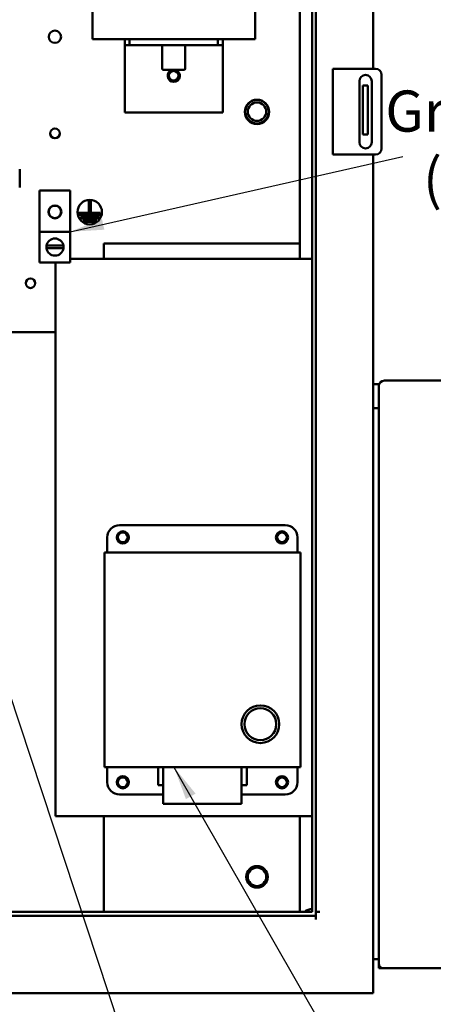
# Model space of a CAD drawing. Units: inches. Extents: x 3 to 151, y 2 to 117.
# Drawn here: x 80 to 88, y 42 to 63 of the extents above; entities that cross this region are included whole.
import ezdxf

# ---------------------------------------------------------------- set-up
doc = ezdxf.new("R2010")
doc.units = ezdxf.units.IN
doc.header["$LTSCALE"] = 7
doc.header["$MEASUREMENT"] = 0
doc.layers.add('Symbol (ANSI)', color=7, linetype='Continuous', lineweight=25)
doc.layers.add('Visible (ANSI)', color=7, linetype='Continuous', lineweight=50)
doc.styles.add('Note Text (ANSI)', font='tahoma.ttf')
doc.dimstyles.new('Default (ANSI)$7', dxfattribs={"dimscale": 7, "dimtxt": 0.12, "dimasz": 0.098425, "dimexe": 0.125, "dimexo": 0.0625, "dimgap": 0.031496, "dimtad": 0, "dimtih": 1, "dimtoh": 1, "dimrnd": 1e-08, "dimzin": 0, "dimdsep": 46, "dimtxsty": 'Note Text (ANSI)', "dimcen": 0.09, "dimdle": 0.393701, "dimclrd": 256, "dimclre": 256, "dimclrt": 256, "dimadec": 0, "dimazin": 1, "dimtfac": 1, "dimtofl": 0, "dimtmove": 0, "dimatfit": 3, "dimfxl": 1, "dimtolj": 1, "dimtzin": 4, "dimlwd": -1, "dimlwe": -1, "dimarcsym": 0})

msp = doc.modelspace()

# ---------------------------------------------------------------- linework, layer by layer
at = {"layer": 'Visible (ANSI)'}
for p, q in [((87.062, 77.977), (87.062, 61.602)), ((85.812, 77.227), (85.812, 44.387)), ((85.89, 77.305), (85.89, 44.309)), ((85.562, 76.974), (85.562, 58.033)), ((81.327, 68.615), (81.327, 62.21)), ((84.647, 68.615), (84.647, 62.21)), ((81.327, 62.21), (84.647, 62.21)), ((81.987, 62.21), (81.987, 62.085)), ((82.087, 62.21), (82.087, 62.085)), ((83.887, 62.085), (83.887, 62.21)), ((83.987, 62.21), (83.987, 62.085)), ((81.987, 62.085), (82.087, 62.085)), ((81.987, 62.085), (81.987, 61.96)), ((81.987, 61.96), (81.987, 60.71)), ((82.087, 62.085), (83.887, 62.085)), ((82.751, 62.085), (82.751, 61.61)), ((83.223, 62.085), (83.223, 61.61)), ((83.887, 62.085), (83.987, 62.085)), ((83.987, 61.96), (83.987, 62.085)), ((83.987, 61.96), (83.987, 60.71)), ((83.193, 61.58), (82.781, 61.58)), ((86.232, 61.602), (86.378, 61.602)), ((86.232, 61.602), (86.232, 59.852)), ((86.378, 61.602), (87.107, 61.602)), ((86.78, 60.102), (86.78, 61.352)), ((87.03, 61.352), (87.03, 60.102)), ((87.232, 61.477), (87.232, 59.977)), ((86.95, 61.263), (86.85, 61.263)), ((86.85, 61.263), (86.85, 61.138)), ((86.85, 60.388), (86.85, 61.138)), ((86.95, 61.263), (86.95, 61.138)), ((86.95, 60.388), (86.95, 61.138)), ((81.987, 60.71), (83.987, 60.71)), ((86.85, 60.388), (86.85, 60.263)), ((86.95, 60.388), (86.95, 60.263)), ((86.95, 60.263), (86.85, 60.263)), ((86.378, 59.852), (86.232, 59.852)), ((87.107, 59.852), (86.378, 59.852)), ((87.062, 59.852), (87.062, 55.162)), ((79.842, 59.551), (79.842, 59.176)), ((80.249, 58.275), (80.249, 59.118)), ((80.249, 59.118), (80.874, 59.118)), ((80.874, 59.118), (80.874, 58.275)), ((81.251, 58.689), (81.251, 58.901)), ((81.251, 58.901), (81.291, 58.901)), ((81.291, 58.901), (81.291, 58.689)), ((81.046, 58.619), (81.046, 58.659)), ((81.046, 58.659), (81.487, 58.659)), ((81.487, 58.619), (81.046, 58.619)), ((81.095, 58.549), (81.095, 58.589)), ((81.095, 58.589), (81.456, 58.589)), ((81.456, 58.549), (81.095, 58.549)), ((81.148, 58.479), (81.148, 58.519)), ((81.148, 58.519), (81.396, 58.519)), ((81.291, 58.689), (81.251, 58.689)), ((81.396, 58.519), (81.396, 58.479)), ((81.456, 58.589), (81.456, 58.549)), ((81.487, 58.659), (81.487, 58.619)), ((81.396, 58.479), (81.148, 58.479)), ((80.874, 58.275), (80.249, 58.275)), ((80.249, 58.275), (80.249, 57.65)), ((80.874, 57.65), (80.874, 58.275)), ((80.735, 57.937), (80.389, 57.937)), ((80.39, 57.991), (80.734, 57.991)), ((81.562, 58.033), (85.562, 58.033)), ((81.562, 57.723), (81.562, 58.033)), ((85.562, 58.033), (85.562, 57.723)), ((80.874, 57.723), (85.812, 57.723)), ((80.874, 57.65), (80.249, 57.65)), ((80.572, 46.343), (80.572, 57.65)), ((80.572, 56.224), (58.812, 56.224)), ((87.062, 55.162), (87.062, 54.672)), ((87.062, 55.162), (87.175, 55.162)), ((87.175, 55.162), (87.175, 55.12)), ((87.175, 55.12), (87.175, 43.325)), ((88.527, 55.235), (87.29, 55.235)), ((87.062, 54.672), (87.175, 54.672)), ((87.175, 54.672), (87.062, 54.672)), ((87.062, 43.422), (87.062, 54.672)), ((81.88, 52.283), (85.264, 52.283)), ((81.88, 52.283), (85.264, 52.283)), ((81.88, 52.283), (85.264, 52.283)), ((81.63, 51.723), (81.63, 52.033)), ((81.63, 51.723), (81.63, 52.033)), ((81.63, 51.723), (81.63, 52.033)), ((85.514, 52.033), (85.514, 51.723)), ((85.514, 51.723), (85.514, 52.033)), ((85.514, 51.723), (85.514, 52.033)), ((81.572, 51.723), (85.572, 51.723)), ((81.572, 47.343), (81.572, 51.723)), ((81.572, 51.723), (81.572, 47.343)), ((85.572, 51.723), (81.572, 51.723)), ((85.572, 51.723), (81.572, 51.723)), ((85.572, 51.723), (85.572, 47.343)), ((85.572, 47.343), (85.572, 51.723)), ((85.572, 47.343), (85.572, 51.723)), ((85.572, 47.343), (81.572, 47.343)), ((81.572, 47.343), (85.572, 47.343)), ((81.572, 47.343), (85.572, 47.343)), ((81.63, 47.033), (81.63, 47.343)), ((81.63, 47.343), (81.63, 47.033)), ((82.666, 47.343), (82.666, 46.971)), ((82.666, 47.343), (82.666, 46.971)), ((82.772, 46.596), (82.772, 47.343)), ((82.772, 47.343), (82.772, 46.596)), ((84.372, 47.343), (84.372, 46.596)), ((84.372, 47.343), (84.372, 46.596)), ((84.372, 47.343), (84.372, 46.596)), ((84.478, 46.971), (84.478, 47.343)), ((84.478, 46.971), (84.478, 47.343)), ((84.478, 46.971), (84.478, 47.343)), ((85.514, 47.343), (85.514, 47.033)), ((85.514, 47.343), (85.514, 47.033)), ((85.514, 47.343), (85.514, 47.033)), ((82.772, 46.971), (82.666, 46.971)), ((82.666, 46.971), (82.772, 46.971)), ((82.666, 46.971), (82.772, 46.971)), ((84.478, 46.971), (84.372, 46.971)), ((84.372, 46.971), (84.478, 46.971)), ((84.372, 46.971), (84.478, 46.971)), ((82.772, 46.783), (81.88, 46.783)), ((81.88, 46.783), (82.772, 46.783)), ((81.88, 46.783), (82.772, 46.783)), ((85.264, 46.783), (84.372, 46.783)), ((84.372, 46.783), (85.264, 46.783)), ((84.372, 46.783), (85.264, 46.783)), ((84.372, 46.596), (82.772, 46.596)), ((82.772, 46.596), (84.372, 46.596)), ((82.772, 46.596), (84.372, 46.596)), ((85.812, 46.343), (80.572, 46.343)), ((81.562, 44.387), (81.562, 46.343)), ((85.562, 46.343), (85.562, 44.387)), ((85.89, 44.309), (58.234, 44.309)), ((58.312, 44.387), (85.812, 44.387)), ((85.89, 44.387), (85.968, 44.387)), ((85.89, 44.231), (85.89, 44.309)), ((87.175, 43.422), (87.062, 43.422)), ((87.062, 43.422), (87.062, 42.727)), ((87.175, 43.235), (87.175, 43.325)), ((87.23, 43.235), (87.175, 43.235)), ((87.23, 43.242), (87.23, 43.235)), ((87.23, 43.235), (87.265, 43.235)), ((87.265, 43.235), (91.774, 43.235)), ((57.218, 42.727), (86.906, 42.727)), ((87.062, 42.727), (86.906, 42.727))]:
    msp.add_line(p, q, dxfattribs=at)
for centre, radius in [((80.562, 62.256), 0.126), ((82.987, 61.46), 0.098), ((84.687, 60.722), 0.25), ((84.687, 60.727), 0.24), ((84.687, 60.727), 0.188), ((80.562, 60.283), 0.098), ((81.271, 58.676), 0.25), ((80.562, 58.681), 0.133), ((80.562, 58.681), 0.126), ((80.062, 57.224), 0.098), ((81.947, 52.033), 0.125), ((81.947, 52.033), 0.1), ((85.197, 52.033), 0.125), ((85.197, 52.033), 0.1), ((84.756, 48.219), 0.385), ((84.756, 48.219), 0.325), ((81.947, 47.033), 0.125), ((81.947, 47.033), 0.1), ((85.197, 47.033), 0.125), ((85.197, 47.033), 0.1), ((84.687, 45.102), 0.22), ((84.687, 45.102), 0.188)]:
    msp.add_circle(centre, radius, dxfattribs=at)
for centre, radius, start, end in [((82.781, 61.61), 0.03, 180, 270), ((82.987, 61.46), 0.125, 106.2602, 73.7398), ((83.193, 61.61), 0.03, 270, 0), ((87.107, 61.477), 0.125, 0, 90), ((86.905, 61.352), 0.125, 0, 180), ((86.905, 60.102), 0.125, 180, 0), ((87.107, 59.977), 0.125, 270, 0), ((80.562, 57.962), 0.175, 9.609, 170.391), ((80.562, 57.962), 0.175, 170.391, 188.1423), ((80.562, 57.962), 0.175, 188.1423, 351.8577), ((80.562, 57.962), 0.175, 351.8577, 9.609), ((87.29, 55.12), 0.115, 90, 180), ((81.88, 52.033), 0.25, 90, 180), ((81.88, 52.033), 0.25, 90, 180), ((81.88, 52.033), 0.25, 90, 180), ((85.264, 52.033), 0.25, 0, 90), ((85.264, 52.033), 0.25, 0, 90), ((85.264, 52.033), 0.25, 0, 90), ((81.947, 52.033), 0.125, 0, 180), ((81.947, 52.033), 0.125, 0, 180), ((85.197, 52.033), 0.125, 0, 180), ((81.947, 52.033), 0.125, 180, 0), ((81.947, 52.033), 0.125, 180, 0), ((85.197, 52.033), 0.125, 180, 0), ((85.197, 52.033), 0.125, 180, 0), ((84.756, 48.219), 0.385, 90, 270), ((84.756, 48.219), 0.325, 90, 270), ((84.756, 48.219), 0.385, 270, 90), ((84.756, 48.219), 0.325, 270, 90), ((81.947, 47.033), 0.125, 0, 180), ((81.947, 47.033), 0.125, 0, 180), ((85.197, 47.033), 0.125, 0, 180), ((85.197, 47.033), 0.125, 0, 180), ((81.88, 47.033), 0.25, 180, 270), ((81.88, 47.033), 0.25, 180, 270), ((81.88, 47.033), 0.25, 180, 270), ((81.947, 47.033), 0.125, 180, 0), ((81.947, 47.033), 0.125, 180, 0), ((85.197, 47.033), 0.125, 180, 0), ((85.197, 47.033), 0.125, 180, 0), ((85.264, 47.033), 0.25, 270, 0), ((85.264, 47.033), 0.25, 270, 0), ((85.264, 47.033), 0.25, 270, 0), ((85.812, 44.227), 0.22, 89.9993, 133.3418), ((87.265, 43.325), 0.09, 180, 270)]:
    msp.add_arc(centre, radius, start, end, dxfattribs=at)

# ---------------------------------------------------------------- texts
at = {"layer": 'Symbol (ANSI)', "insert": (87.306, 61.159), "char_height": 0.84, "width": 6.31974, "attachment_point": 1, "line_spacing_factor": 0.987884, "style": 'Note Text (ANSI)'}
msp.add_mtext('\\fTahoma|b0|i0;Ground Lug \\P\\fTahoma|b0|i0;   (GRD)', dxfattribs=at)

# ---------------------------------------------------------------- leaders
at = {"layer": 'Symbol (ANSI)', "annotation_type": 0, "has_hookline": 1, "text_width": 0.361}
for points, hookline_direction in [([(80.874, 58.275), (87.662, 59.813)], 1), ([(76.641, 57.891), (84.663, 33.626), (85.352, 33.626)], 0), ([(82.992, 47.343), (88.197, 38.246), (88.886, 38.246)], 0)]:
    msp.add_leader(points, dimstyle='Default (ANSI)$7', override={"dimtad": 0}, dxfattribs=dict(at, hookline_direction=hookline_direction))

doc.saveas('drawing.dxf')
